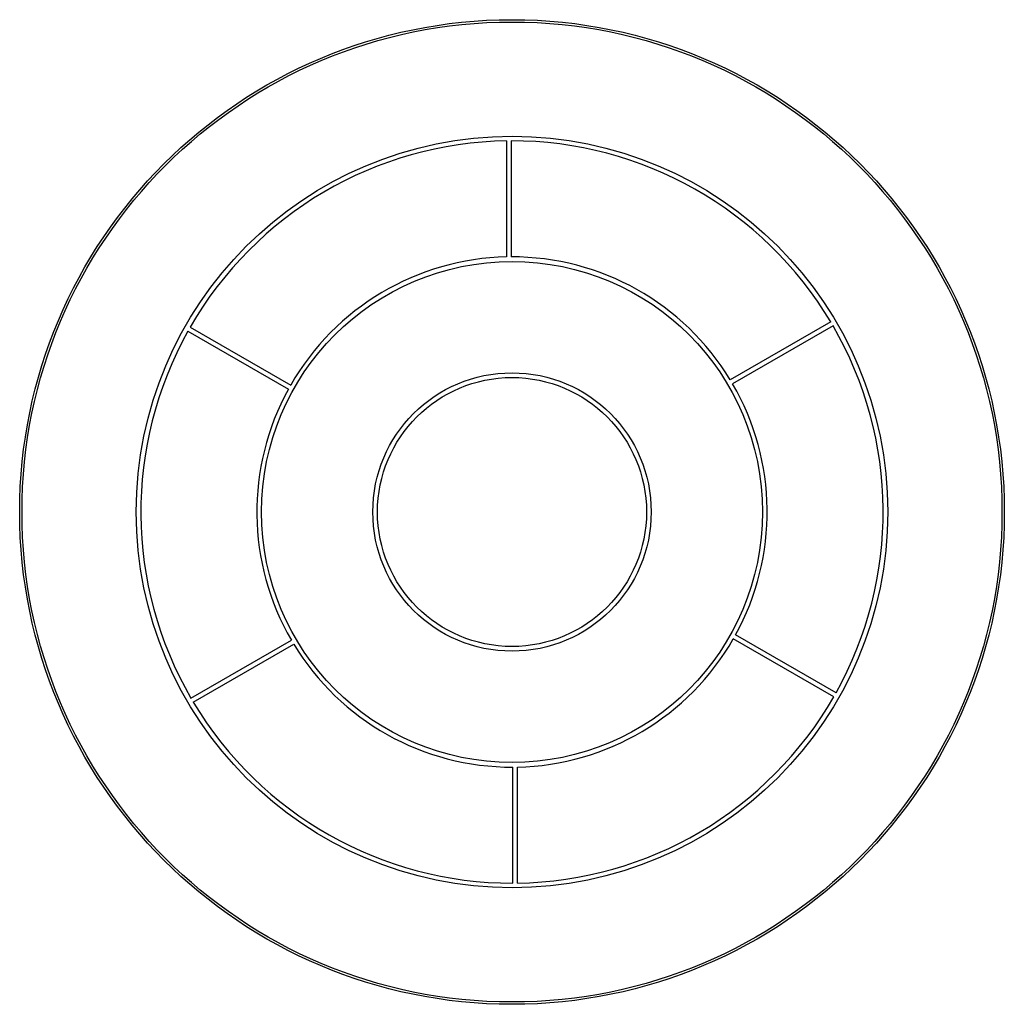
# Model space of a CAD drawing. Units: inches. Extents: x -21.2 to 21.2, y -21.2 to 21.2.
import ezdxf

# ---------------------------------------------------------------- set-up
doc = ezdxf.new("R2010")
doc.units = ezdxf.units.IN
doc.header["$MEASUREMENT"] = 0

msp = doc.modelspace()

# ---------------------------------------------------------------- linework, layer by layer
at = {"color": 7, "linetype": 'Continuous', "lineweight": 25}
for p, q in [((-0.232, 15.998), (-0.232, 10.998)), ((-0.032, 16), (-0.032, 11)), ((13.739, 8.2), (9.408, 5.7)), ((-13.971, 7.798), (-9.64, 5.298)), ((-13.872, 7.972), (-9.542, 5.472)), ((13.84, 8.028), (9.51, 5.528)), ((13.872, -7.972), (9.542, -5.472)), ((13.971, -7.798), (9.64, -5.298)), ((-13.84, -8.028), (-9.51, -5.528)), ((-13.739, -8.2), (-9.408, -5.7)), ((0.032, -16), (0.032, -11)), ((0.232, -15.998), (0.232, -10.998))]:
    msp.add_line(p, q, dxfattribs=at)
for radius in [21.225, 21.125, 16.2, 10.8, 6, 5.8]:
    msp.add_circle((0, 0), radius, dxfattribs=at)
for radius, start, end in [(16, 90.8307, 150.1145), (16, 30.8307, 90.1145), (11, 91.2083, 150.1665), (11, 31.2083, 90.1665), (16, 150.8307, 210.1145), (16, 330.8307, 30.1145), (11, 331.2083, 30.1665), (11, 151.2083, 210.1665), (11, 271.2083, 330.1665), (11, 211.2083, 270.1665), (16, 270.8307, 330.1145), (16, 210.8307, 270.1145)]:
    msp.add_arc((0, 0), radius, start, end, dxfattribs=at)

doc.saveas('drawing.dxf')
